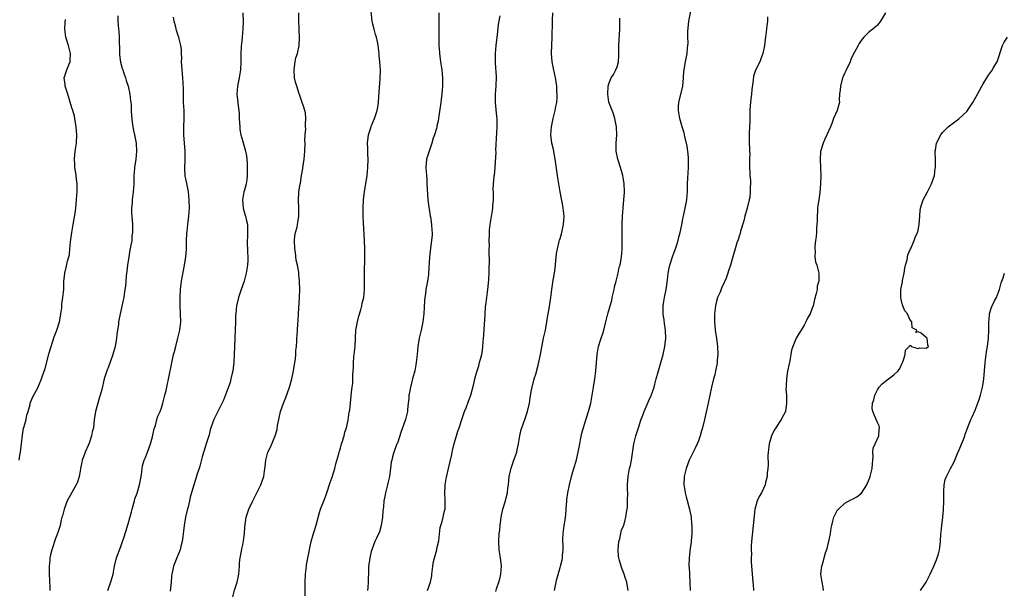
# Model space of a CAD drawing. Units: inches. Extents: x 2562000 to 2565000, y 1512000 to 1515000.
# Drawn here: x 2563270 to 2563512, y 1514707 to 1514847 of the extents above; entities that cross this region are included whole.
import ezdxf

# ---------------------------------------------------------------- set-up
doc = ezdxf.new("R2010")
doc.units = ezdxf.units.IN
doc.header["$MEASUREMENT"] = 0
doc.layers.add('LD25621512_10ft', color=111, linetype='Continuous')

msp = doc.modelspace()

# ---------------------------------------------------------------- linework, layer by layer
at = {"layer": 'LD25621512_10ft'}
for points, elevation in [([(2563419.75, 1514707), (2563419.38, 1514709), (2563419, 1514710.17), (2563418.75, 1514711), (2563418.26, 1514712.26), (2563418, 1514713), (2563417.64, 1514714.36), (2563417.44, 1514715), (2563417.38, 1514715.38), (2563417.27, 1514717), (2563417.45, 1514719), (2563417.65, 1514719.65), (2563418.13, 1514721.87), (2563418.64, 1514723), (2563419, 1514724.35), (2563419.2, 1514725), (2563419.39, 1514726.61), (2563419.47, 1514727), (2563419.53, 1514727.53), (2563419.61, 1514729), (2563419.63, 1514731), (2563419.61, 1514731.61), (2563419.59, 1514733), (2563419.71, 1514735), (2563420.1, 1514737), (2563420.28, 1514737.72), (2563420.52, 1514739), (2563420.78, 1514740.78), (2563421.14, 1514743), (2563421.63, 1514745), (2563421.97, 1514746.03), (2563422.24, 1514747), (2563422.82, 1514748.82), (2563423, 1514749.31), (2563423.52, 1514750.48), (2563423.69, 1514751), (2563424.15, 1514752.15), (2563424.68, 1514753.32), (2563425, 1514754.11), (2563425.29, 1514754.71), (2563426.1, 1514757), (2563426.28, 1514757.72), (2563426.65, 1514759), (2563427.18, 1514761), (2563428.3, 1514765), (2563428.78, 1514767), (2563429.01, 1514769), (2563428.91, 1514771), (2563428.65, 1514772.65), (2563428.57, 1514773.43), (2563428.34, 1514775), (2563428.34, 1514777), (2563428.43, 1514777.57), (2563428.69, 1514779), (2563429.11, 1514781), (2563429.4, 1514783.4), (2563429.54, 1514785), (2563429.78, 1514786.22), (2563429.96, 1514787), (2563430.6, 1514789), (2563431, 1514790.14), (2563431.33, 1514791), (2563431.51, 1514791.51), (2563431.99, 1514793), (2563432.15, 1514793.85), (2563432.49, 1514795), (2563432.91, 1514796.91), (2563433.26, 1514798.74), (2563433.43, 1514799.44), (2563433.76, 1514801), (2563434.12, 1514803), (2563434.2, 1514804.2), (2563434.3, 1514805), (2563434.34, 1514805.66), (2563434.33, 1514807), (2563434.37, 1514808.37), (2563434.56, 1514811), (2563434.59, 1514813), (2563434.53, 1514813.47), (2563434.42, 1514815), (2563434.27, 1514816.27), (2563433.73, 1514818.27), (2563433.59, 1514819), (2563433.47, 1514819.47), (2563432.98, 1514821), (2563432.41, 1514823), (2563432.1, 1514825), (2563432.13, 1514825.87), (2563432.2, 1514827), (2563433.14, 1514831), (2563433.37, 1514833), (2563433.44, 1514834.56), (2563433.49, 1514835), (2563433.61, 1514835.61), (2563433.81, 1514837), (2563434.22, 1514839), (2563434.31, 1514840.31), (2563434.4, 1514841), (2563434.45, 1514841.55), (2563434.4, 1514843), (2563434.4, 1514844.4), (2563434.67, 1514847), (2563435.38, 1514850.62)], 9000), ([(2563294.29, 1514848.29), (2563294.31, 1514847), (2563294.47, 1514845), (2563294.5, 1514844.5), (2563294.62, 1514843), (2563294.66, 1514839), (2563294.69, 1514838.69), (2563294.92, 1514836.92), (2563295.36, 1514835.36), (2563295.48, 1514835), (2563295.78, 1514834.22), (2563296.2, 1514833), (2563296.35, 1514832.35), (2563296.82, 1514831), (2563297.24, 1514829), (2563297.39, 1514827.39), (2563297.48, 1514827), (2563297.54, 1514826.46), (2563297.6, 1514825), (2563297.64, 1514823.64), (2563297.7, 1514823), (2563297.84, 1514822.16), (2563297.94, 1514821), (2563298.1, 1514820.1), (2563298.39, 1514819), (2563298.79, 1514817), (2563298.9, 1514815), (2563298.71, 1514813), (2563298.42, 1514811), (2563298.3, 1514809.7), (2563298.26, 1514809), (2563298.19, 1514807), (2563298.02, 1514805), (2563297.78, 1514803), (2563297.78, 1514802.22), (2563297.66, 1514801), (2563297.67, 1514799.67), (2563297.74, 1514799), (2563297.89, 1514797), (2563297.91, 1514795.91), (2563297.88, 1514795), (2563297.77, 1514794.23), (2563297.69, 1514793), (2563297.44, 1514791.44), (2563297.35, 1514791), (2563297.27, 1514790.73), (2563296.97, 1514789.03), (2563296.69, 1514787), (2563296.5, 1514785.5), (2563296.37, 1514784.37), (2563296.25, 1514783), (2563296.18, 1514781.82), (2563296.05, 1514781), (2563295.82, 1514779.82), (2563295.73, 1514779), (2563295.62, 1514778.38), (2563295, 1514775.78), (2563294.84, 1514775), (2563294.48, 1514773), (2563294.43, 1514772.43), (2563294.06, 1514769.94), (2563293.96, 1514769), (2563293.6, 1514767), (2563293.07, 1514765), (2563293, 1514764.77), (2563292.03, 1514761.97), (2563291.61, 1514761), (2563290.97, 1514759), (2563290.36, 1514756.36), (2563289.98, 1514755), (2563289.71, 1514754.29), (2563289.35, 1514753), (2563288.83, 1514751), (2563288.59, 1514749.41), (2563288.51, 1514749), (2563288.27, 1514747), (2563288.02, 1514745.98), (2563287.85, 1514745), (2563287.24, 1514743.24), (2563287, 1514742.67), (2563286.23, 1514741), (2563285.83, 1514739.83), (2563285.52, 1514739), (2563285.44, 1514738.56), (2563285.11, 1514737), (2563285, 1514736.31), (2563284.75, 1514735), (2563284.36, 1514733.64), (2563284.06, 1514733), (2563282.22, 1514729.78), (2563281.85, 1514729), (2563281.06, 1514727), (2563280.66, 1514725.34), (2563280.54, 1514725), (2563280.39, 1514724.39), (2563280.08, 1514723), (2563279.47, 1514721), (2563279, 1514719.8), (2563278.06, 1514717), (2563277.76, 1514715.76), (2563277.6, 1514715), (2563277.56, 1514714.44), (2563277.37, 1514713), (2563277.37, 1514711), (2563277.5, 1514709.5), (2563277.55, 1514707.55), (2563277.55, 1514707)], 8910), ([(2563291.8, 1514707), (2563292.64, 1514709.36), (2563293.13, 1514711), (2563293.5, 1514713), (2563293.95, 1514715), (2563295, 1514717.82), (2563295.47, 1514719), (2563295.69, 1514719.69), (2563296.3, 1514721.7), (2563297, 1514723.92), (2563297.67, 1514726.33), (2563297.8, 1514727), (2563298.35, 1514729), (2563298.5, 1514729.5), (2563299.05, 1514730.95), (2563299.65, 1514733), (2563299.83, 1514734.17), (2563299.99, 1514735), (2563300.16, 1514736.16), (2563300.24, 1514737), (2563300.37, 1514737.63), (2563300.77, 1514739), (2563301, 1514739.54), (2563301.57, 1514741), (2563302.29, 1514743), (2563302.8, 1514744.8), (2563302.86, 1514745.14), (2563303, 1514745.6), (2563303.25, 1514746.75), (2563303.51, 1514747.51), (2563303.91, 1514749), (2563304.12, 1514749.88), (2563304.67, 1514751), (2563305, 1514751.9), (2563305.34, 1514753), (2563305.65, 1514754.35), (2563305.85, 1514755), (2563306.13, 1514756.13), (2563306.33, 1514757), (2563307.44, 1514762.56), (2563307.99, 1514765), (2563308.23, 1514765.77), (2563308.52, 1514767), (2563309.07, 1514769), (2563309.53, 1514771), (2563309.75, 1514773), (2563309.73, 1514775), (2563309.63, 1514777), (2563309.59, 1514779), (2563309.68, 1514781), (2563309.94, 1514783), (2563310.7, 1514787), (2563311, 1514789), (2563311.15, 1514790.85), (2563311.19, 1514793), (2563311.24, 1514794.76), (2563311.33, 1514795.33), (2563311.52, 1514797), (2563311.78, 1514799), (2563311.88, 1514801), (2563311.84, 1514803), (2563311.63, 1514805), (2563311.32, 1514806.68), (2563311, 1514808.19), (2563310.88, 1514808.88), (2563310.76, 1514810.76), (2563310.83, 1514813), (2563310.85, 1514815), (2563310.51, 1514819), (2563310.53, 1514820.53), (2563310.52, 1514821), (2563310.59, 1514823), (2563310.57, 1514825), (2563310.46, 1514827), (2563310.43, 1514828.43), (2563310.39, 1514829), (2563310.4, 1514830.4), (2563310.3, 1514833), (2563310.12, 1514835), (2563310.06, 1514836.06), (2563309.96, 1514837), (2563309.99, 1514837.99), (2563309.9, 1514839), (2563309.91, 1514839.91), (2563309.78, 1514841), (2563309.35, 1514842.65), (2563309.28, 1514843), (2563309, 1514843.69), (2563308.67, 1514844.67), (2563308.52, 1514845.48), (2563308.14, 1514847), (2563307.99, 1514847.99)], 8920), ([(2563325, 1514849), (2563325.07, 1514847), (2563325.03, 1514845), (2563324.84, 1514843), (2563324.65, 1514841.35), (2563324.63, 1514841), (2563324.64, 1514840.64), (2563324.55, 1514839), (2563324.52, 1514837.48), (2563324.54, 1514837), (2563324.44, 1514835), (2563324.11, 1514833), (2563323.84, 1514831.84), (2563323.67, 1514831), (2563323.54, 1514829), (2563323.73, 1514827.73), (2563323.87, 1514826.13), (2563324.03, 1514825), (2563324.09, 1514824.09), (2563324.12, 1514823), (2563324.24, 1514821), (2563324.31, 1514820.31), (2563324.55, 1514819), (2563325, 1514817.34), (2563325.67, 1514815), (2563325.88, 1514813.88), (2563326.07, 1514812.07), (2563326.07, 1514811), (2563326.04, 1514809.96), (2563326.06, 1514809), (2563325.96, 1514807.96), (2563325.84, 1514807), (2563325.43, 1514805.43), (2563325.3, 1514805), (2563324.93, 1514803), (2563325.1, 1514801), (2563325.5, 1514799.5), (2563325.7, 1514799), (2563325.88, 1514797.88), (2563326.14, 1514797), (2563326.13, 1514796.13), (2563326.19, 1514795), (2563326.18, 1514793.82), (2563326.11, 1514793), (2563326.09, 1514792.09), (2563326.14, 1514791), (2563326.15, 1514790.15), (2563326.22, 1514789), (2563326.21, 1514788.21), (2563326.16, 1514787), (2563325.99, 1514786.01), (2563325.87, 1514785), (2563325.35, 1514783), (2563324.63, 1514781), (2563323.95, 1514779), (2563323.49, 1514777), (2563323.27, 1514775), (2563323.25, 1514774.75), (2563323.18, 1514773), (2563323.08, 1514769), (2563323, 1514767), (2563322.78, 1514763), (2563322.54, 1514761), (2563322.39, 1514760.39), (2563322.1, 1514759), (2563321.87, 1514758.13), (2563321, 1514755.75), (2563320.25, 1514753.75), (2563318.67, 1514750.67), (2563317.87, 1514749), (2563317.13, 1514747), (2563317, 1514746.48), (2563316.74, 1514745.26), (2563316.48, 1514744.48), (2563316.04, 1514743), (2563315.74, 1514742.26), (2563315, 1514739.85), (2563314.42, 1514737.58), (2563314.26, 1514737), (2563313.89, 1514735.89), (2563313.49, 1514734.51), (2563312.95, 1514733), (2563312.07, 1514729.93), (2563311.89, 1514729), (2563311.57, 1514727.57), (2563311.31, 1514726.69), (2563310.92, 1514725), (2563310.56, 1514723), (2563310.43, 1514721.57), (2563310.25, 1514720.25), (2563310.13, 1514719), (2563309.79, 1514717.79), (2563309.61, 1514717), (2563308.76, 1514715), (2563307.99, 1514713), (2563307.72, 1514711.72), (2563307.53, 1514711), (2563307.47, 1514710.54), (2563307.36, 1514709), (2563307.15, 1514706.85)], 8930), ([(2563322.58, 1514705.42), (2563323, 1514707.06), (2563323.61, 1514709), (2563323.85, 1514710.15), (2563324.01, 1514711), (2563324.18, 1514713), (2563324.22, 1514713.78), (2563324.34, 1514715), (2563324.68, 1514716.68), (2563324.76, 1514717.24), (2563325, 1514718.2), (2563325.22, 1514719.22), (2563325.44, 1514721), (2563325.48, 1514722.52), (2563325.84, 1514725), (2563326.22, 1514726.22), (2563326.51, 1514727), (2563327.44, 1514729), (2563327.99, 1514730.01), (2563329.46, 1514733), (2563329.88, 1514734.12), (2563330.14, 1514735), (2563330.32, 1514736.32), (2563330.46, 1514737), (2563330.53, 1514737.47), (2563330.69, 1514739), (2563331, 1514740.35), (2563331.18, 1514741), (2563331.78, 1514742.22), (2563332.96, 1514745.04), (2563333.42, 1514746.58), (2563333.56, 1514747.56), (2563333.83, 1514749), (2563334.31, 1514751), (2563335.05, 1514753), (2563335.6, 1514754.4), (2563336.45, 1514757), (2563337.02, 1514759), (2563337.49, 1514761), (2563337.81, 1514763), (2563337.93, 1514763.93), (2563338.03, 1514765), (2563338.04, 1514765.96), (2563338.18, 1514767), (2563338.32, 1514768.32), (2563338.32, 1514769), (2563338.34, 1514769.66), (2563338.45, 1514771), (2563338.53, 1514772.53), (2563338.6, 1514773.4), (2563338.68, 1514775), (2563338.94, 1514779), (2563339, 1514781), (2563338.95, 1514783), (2563338.77, 1514784.77), (2563338.74, 1514785.26), (2563338.43, 1514787), (2563338.16, 1514788.16), (2563337.94, 1514790.06), (2563337.78, 1514791), (2563337.72, 1514793), (2563337.83, 1514794.17), (2563337.98, 1514795), (2563338.34, 1514796.34), (2563338.46, 1514797), (2563338.5, 1514797.5), (2563338.81, 1514799), (2563338.8, 1514800.8), (2563338.69, 1514803), (2563338.79, 1514804.79), (2563338.81, 1514805), (2563339.12, 1514806.88), (2563339.15, 1514807.15), (2563339.47, 1514809), (2563339.72, 1514810.28), (2563339.94, 1514811.94), (2563340.11, 1514813), (2563340.26, 1514815), (2563340.3, 1514817), (2563340.29, 1514817.71), (2563340.36, 1514819), (2563340.5, 1514820.5), (2563340.46, 1514821), (2563340.39, 1514821.61), (2563340.52, 1514823), (2563340.39, 1514824.39), (2563340.26, 1514825), (2563339.96, 1514826.04), (2563339.63, 1514827), (2563339.42, 1514827.42), (2563338.91, 1514828.91), (2563338.87, 1514829.13), (2563338.25, 1514831), (2563337.95, 1514831.95), (2563337.75, 1514833), (2563337.61, 1514835), (2563337.75, 1514835.75), (2563337.91, 1514837), (2563338.08, 1514837.92), (2563338.48, 1514839), (2563338.89, 1514841), (2563338.91, 1514843), (2563338.83, 1514844.83), (2563338.85, 1514845.15), (2563338.82, 1514847), (2563338.74, 1514849)], 8940), ([(2563340.34, 1514705.66), (2563340.34, 1514708.34), (2563340.31, 1514709), (2563340.39, 1514711), (2563340.65, 1514713), (2563340.7, 1514713.3), (2563341.42, 1514717), (2563341.51, 1514717.51), (2563341.85, 1514719), (2563342.41, 1514721), (2563342.52, 1514721.48), (2563343.05, 1514723.05), (2563343.84, 1514726.16), (2563344.14, 1514727), (2563345, 1514729.15), (2563345.5, 1514730.5), (2563345.68, 1514731), (2563346.48, 1514733.51), (2563347, 1514734.87), (2563347.63, 1514737), (2563347.91, 1514738.09), (2563348.62, 1514740.62), (2563348.76, 1514741.24), (2563349, 1514741.95), (2563349.29, 1514743), (2563349.46, 1514743.46), (2563349.92, 1514745), (2563350.12, 1514745.88), (2563350.47, 1514747), (2563350.9, 1514748.9), (2563351, 1514749.48), (2563351.19, 1514750.81), (2563351.29, 1514751.29), (2563351.48, 1514753), (2563351.73, 1514755.73), (2563351.88, 1514757), (2563352.03, 1514757.97), (2563352.09, 1514759), (2563352.08, 1514760.08), (2563352.23, 1514761.77), (2563352.22, 1514763), (2563352.34, 1514764.34), (2563352.42, 1514765), (2563352.62, 1514767), (2563352.68, 1514769), (2563352.8, 1514771), (2563353.17, 1514773), (2563353.56, 1514774.44), (2563354, 1514776), (2563354.26, 1514777), (2563354.37, 1514777.63), (2563354.72, 1514779), (2563354.95, 1514780.95), (2563354.95, 1514783), (2563354.91, 1514784.91), (2563355.03, 1514789), (2563355.03, 1514790.97), (2563354.93, 1514793), (2563354.65, 1514797.35), (2563354.59, 1514799), (2563354.57, 1514801), (2563354.66, 1514803), (2563354.9, 1514805.1), (2563355.25, 1514807), (2563355.59, 1514809), (2563355.78, 1514811), (2563355.81, 1514813), (2563355.73, 1514814.27), (2563355.73, 1514815.73), (2563355.69, 1514817), (2563355.92, 1514819), (2563356.53, 1514821), (2563356.66, 1514821.34), (2563357.34, 1514823), (2563358.02, 1514825), (2563358.18, 1514825.82), (2563358.35, 1514827), (2563358.45, 1514828.45), (2563358.64, 1514830.64), (2563358.79, 1514832.79), (2563358.82, 1514835), (2563358.69, 1514837), (2563358.52, 1514838.52), (2563358.51, 1514839), (2563358.34, 1514840.34), (2563358.3, 1514841), (2563358.13, 1514841.87), (2563357.87, 1514843), (2563357.65, 1514843.65), (2563357.27, 1514845), (2563357, 1514846.26), (2563356.8, 1514847), (2563356.55, 1514849.45)], 8950), ([(2563373.19, 1514849), (2563373.2, 1514847.2), (2563373.22, 1514847), (2563373.17, 1514843.17), (2563373.23, 1514841), (2563373.38, 1514839.38), (2563373.39, 1514839), (2563373.63, 1514837), (2563373.91, 1514835), (2563374.08, 1514833), (2563374.07, 1514831), (2563373.99, 1514829.99), (2563373.93, 1514829), (2563373.78, 1514827.78), (2563373.7, 1514827), (2563373.14, 1514823.14), (2563373, 1514822.39), (2563372.73, 1514821.27), (2563372.69, 1514821), (2563372.6, 1514820.6), (2563372.13, 1514819), (2563371.84, 1514818.16), (2563371.51, 1514817), (2563371, 1514815.47), (2563370.81, 1514815), (2563370.2, 1514813), (2563370.03, 1514811), (2563370.15, 1514809), (2563370.23, 1514808.23), (2563370.28, 1514807), (2563370.3, 1514805.7), (2563370.48, 1514803), (2563370.74, 1514801.26), (2563370.78, 1514800.78), (2563371, 1514799.69), (2563371.09, 1514799.09), (2563371.15, 1514798.85), (2563371.41, 1514797), (2563371.48, 1514795.48), (2563371.55, 1514795), (2563371.53, 1514794.47), (2563371.41, 1514793), (2563371.16, 1514791.16), (2563370.9, 1514788.9), (2563370.69, 1514785), (2563370.66, 1514784.66), (2563370.43, 1514783), (2563370.16, 1514781.84), (2563370.03, 1514781), (2563369.9, 1514779.9), (2563369.76, 1514779), (2563369.7, 1514778.3), (2563369.5, 1514775), (2563369.25, 1514773), (2563368.84, 1514771), (2563368.38, 1514769), (2563368.06, 1514767), (2563367.88, 1514765), (2563367.66, 1514763), (2563367.54, 1514762.46), (2563367.28, 1514761), (2563366.74, 1514759), (2563366.67, 1514758.67), (2563366.19, 1514757), (2563366.04, 1514756.04), (2563365.85, 1514755), (2563365.83, 1514754.18), (2563365.69, 1514753), (2563365.49, 1514751.49), (2563365.47, 1514751), (2563365, 1514749), (2563363.93, 1514746.07), (2563363, 1514743.24), (2563362.9, 1514743), (2563362.39, 1514741.61), (2563362.14, 1514741), (2563361.84, 1514739.84), (2563361.6, 1514739), (2563361.49, 1514738.51), (2563361.32, 1514737), (2563361.03, 1514735.03), (2563360.63, 1514733.37), (2563360.57, 1514733), (2563360.08, 1514731), (2563359.9, 1514730.1), (2563359.71, 1514729), (2563359.58, 1514727.58), (2563359.42, 1514726.58), (2563359.32, 1514725), (2563359.03, 1514722.97), (2563358.59, 1514721.41), (2563357.84, 1514719.84), (2563357.48, 1514719), (2563356.81, 1514717.19), (2563356.71, 1514717), (2563356.58, 1514716.58), (2563356.2, 1514715), (2563356.1, 1514713.9), (2563355.94, 1514713), (2563355.89, 1514711), (2563355.83, 1514710.17), (2563355.84, 1514709), (2563355.75, 1514707.75), (2563355.62, 1514707)], 8960), ([(2563370.44, 1514707), (2563371.14, 1514709), (2563371.44, 1514710.56), (2563371.51, 1514711), (2563371.71, 1514713), (2563371.92, 1514714.08), (2563372.11, 1514715), (2563372.69, 1514717), (2563372.73, 1514717.27), (2563373.2, 1514719.2), (2563373.56, 1514722.44), (2563373.98, 1514723.98), (2563374.28, 1514725), (2563374.58, 1514726.58), (2563374.71, 1514727), (2563374.74, 1514728.74), (2563374.78, 1514729), (2563374.79, 1514729.21), (2563374.66, 1514731), (2563374.71, 1514732.71), (2563374.73, 1514733), (2563375.11, 1514734.89), (2563375.15, 1514735.15), (2563375.6, 1514737), (2563376.38, 1514740.38), (2563376.58, 1514741.42), (2563377, 1514743.16), (2563377.52, 1514745), (2563377.88, 1514746.12), (2563378.21, 1514747), (2563378.88, 1514749), (2563379.54, 1514751), (2563379.88, 1514751.88), (2563380.48, 1514753.52), (2563381.05, 1514755), (2563381.79, 1514757.79), (2563382.03, 1514759), (2563382.47, 1514760.47), (2563382.59, 1514761), (2563383, 1514762.24), (2563383.23, 1514763), (2563383.73, 1514765), (2563383.92, 1514766.08), (2563384.03, 1514767), (2563384.1, 1514768.1), (2563384.25, 1514769.75), (2563384.44, 1514772.44), (2563384.52, 1514773.48), (2563384.58, 1514775), (2563384.66, 1514776.66), (2563384.75, 1514777.25), (2563384.96, 1514779), (2563385.27, 1514781), (2563385.44, 1514782.56), (2563385.51, 1514783.51), (2563385.58, 1514785), (2563385.59, 1514786.41), (2563385.65, 1514787.65), (2563385.54, 1514790.46), (2563385.59, 1514791), (2563385.63, 1514791.63), (2563385.57, 1514793), (2563385.61, 1514794.39), (2563385.62, 1514795), (2563385.66, 1514795.66), (2563385.83, 1514797), (2563386.4, 1514800.4), (2563386.45, 1514801), (2563386.43, 1514801.57), (2563386.6, 1514803), (2563386.65, 1514804.65), (2563386.59, 1514805), (2563386.56, 1514805.44), (2563386.61, 1514807), (2563386.8, 1514808.8), (2563386.82, 1514809), (2563386.86, 1514809.14), (2563387.06, 1514810.94), (2563387.06, 1514811.06), (2563387.25, 1514814.75), (2563387.22, 1514815.22), (2563387.49, 1514819.49), (2563387.54, 1514821), (2563387.5, 1514822.5), (2563387.51, 1514823), (2563387.49, 1514823.49), (2563387.14, 1514827), (2563387.12, 1514829), (2563387.25, 1514831), (2563387.25, 1514831.25), (2563387.33, 1514833), (2563387.27, 1514834.73), (2563387.22, 1514835.22), (2563387.14, 1514837), (2563387.16, 1514839), (2563387.31, 1514841), (2563387.51, 1514843), (2563387.6, 1514843.6), (2563387.88, 1514846.12), (2563388.25, 1514848.25)], 8970), ([(2563387.23, 1514706.77), (2563387.4, 1514707.4), (2563387.93, 1514709), (2563388.16, 1514709.84), (2563388.41, 1514711), (2563388.56, 1514713), (2563388.37, 1514715), (2563388.06, 1514717), (2563387.96, 1514719), (2563388.06, 1514721), (2563388.15, 1514721.85), (2563388.23, 1514723), (2563388.49, 1514725), (2563388.96, 1514727), (2563389.59, 1514729), (2563389.75, 1514729.75), (2563390.06, 1514731), (2563390.16, 1514732.16), (2563390.28, 1514733), (2563390.49, 1514735), (2563390.95, 1514737.05), (2563391.47, 1514738.53), (2563391.67, 1514739), (2563392.06, 1514740.06), (2563392.35, 1514741), (2563392.42, 1514741.58), (2563392.75, 1514743), (2563393.07, 1514745), (2563393.44, 1514746.56), (2563393.56, 1514747), (2563393.89, 1514747.89), (2563394.47, 1514749.53), (2563395.02, 1514751), (2563395.46, 1514753), (2563395.62, 1514754.38), (2563395.93, 1514755.93), (2563396.1, 1514757), (2563396.65, 1514759), (2563397, 1514760.14), (2563397.61, 1514762.39), (2563398.21, 1514765), (2563398.93, 1514769), (2563399.38, 1514771), (2563399.77, 1514773), (2563399.92, 1514774.08), (2563400.35, 1514776.35), (2563400.73, 1514779), (2563400.95, 1514780.95), (2563401.31, 1514783.31), (2563401.61, 1514785), (2563401.78, 1514786.22), (2563402.15, 1514789.85), (2563402.36, 1514791), (2563402.81, 1514792.81), (2563402.87, 1514793.13), (2563403, 1514793.53), (2563403.32, 1514794.68), (2563403.43, 1514795), (2563403.87, 1514797), (2563403.94, 1514798.06), (2563403.99, 1514799), (2563403.77, 1514801), (2563403.48, 1514802.52), (2563403.31, 1514803.31), (2563402.99, 1514804.99), (2563402.45, 1514808.45), (2563401.83, 1514813), (2563401.38, 1514815.38), (2563400.99, 1514817), (2563400.74, 1514819), (2563400.89, 1514821), (2563401.33, 1514823), (2563401.83, 1514825), (2563401.98, 1514826.02), (2563402.18, 1514827), (2563402.26, 1514828.26), (2563402.28, 1514829), (2563402.22, 1514829.78), (2563402.16, 1514831), (2563402.03, 1514832.03), (2563401.87, 1514833), (2563401.36, 1514835.36), (2563401.07, 1514837), (2563400.91, 1514839), (2563400.93, 1514841.07), (2563401.03, 1514842.97), (2563401.15, 1514846.85), (2563401.14, 1514847.14), (2563401.25, 1514849)], 8980), ([(2563401.62, 1514707), (2563401.76, 1514707.76), (2563402.01, 1514709), (2563402.21, 1514709.79), (2563403, 1514712.65), (2563403.13, 1514713), (2563403.49, 1514714.51), (2563403.59, 1514715), (2563403.62, 1514715.62), (2563403.72, 1514717), (2563403.72, 1514718.28), (2563403.69, 1514719), (2563403.68, 1514719.68), (2563403.74, 1514721), (2563404.02, 1514723), (2563404.25, 1514724.25), (2563404.36, 1514725), (2563404.39, 1514725.61), (2563404.53, 1514727), (2563404.63, 1514729), (2563404.68, 1514729.32), (2563404.9, 1514731), (2563405.32, 1514733), (2563405.8, 1514735), (2563406.15, 1514736.15), (2563406.36, 1514737), (2563406.51, 1514737.49), (2563407, 1514739.09), (2563407.43, 1514741), (2563407.82, 1514743), (2563408.05, 1514744.05), (2563408.35, 1514745.65), (2563409, 1514747.86), (2563409.99, 1514751), (2563410.52, 1514753), (2563410.9, 1514755), (2563411.24, 1514757), (2563411.55, 1514759), (2563411.8, 1514761), (2563412.13, 1514765), (2563412.47, 1514767), (2563413, 1514768.79), (2563413.55, 1514770.45), (2563413.75, 1514771), (2563414.27, 1514773), (2563414.73, 1514775), (2563415, 1514775.85), (2563415.3, 1514777), (2563415.7, 1514778.3), (2563415.82, 1514779), (2563416.28, 1514781), (2563416.39, 1514781.61), (2563416.77, 1514783), (2563417.27, 1514785), (2563417.56, 1514786.44), (2563417.74, 1514787), (2563418.08, 1514789), (2563418.17, 1514789.83), (2563418.24, 1514791), (2563418.28, 1514793), (2563418.29, 1514797), (2563418.34, 1514799), (2563418.48, 1514801), (2563418.68, 1514803), (2563418.83, 1514804.83), (2563418.84, 1514805), (2563418.82, 1514805.18), (2563418.76, 1514807), (2563418.51, 1514808.51), (2563418.4, 1514809), (2563417.82, 1514811), (2563417.2, 1514813), (2563416.78, 1514815), (2563416.75, 1514817), (2563416.91, 1514819), (2563416.87, 1514821), (2563416.48, 1514823), (2563416.15, 1514824.15), (2563415.77, 1514825), (2563415.02, 1514827.02), (2563414.75, 1514829), (2563414.82, 1514831), (2563415, 1514831.59), (2563415.55, 1514833), (2563416.11, 1514833.89), (2563416.74, 1514835), (2563417, 1514835.72), (2563417.36, 1514837), (2563417.45, 1514838.55), (2563417.43, 1514839.43), (2563417.44, 1514841), (2563417.54, 1514842.46), (2563417.59, 1514843.59), (2563417.7, 1514845), (2563417.71, 1514847), (2563417.7, 1514847.7)], 8990), ([(2563454, 1514848), (2563453.96, 1514847), (2563453.81, 1514845.81), (2563453.74, 1514845), (2563453.5, 1514843), (2563453.43, 1514842.57), (2563453.27, 1514841), (2563452.87, 1514839), (2563452.31, 1514837.69), (2563452.07, 1514837), (2563451.06, 1514834.94), (2563450.55, 1514833.45), (2563450.47, 1514832.47), (2563450.16, 1514830.16), (2563450.05, 1514829), (2563449.86, 1514827.86), (2563449.78, 1514827), (2563449.76, 1514826.24), (2563449.66, 1514825), (2563449.63, 1514823.63), (2563449.63, 1514822.37), (2563449.45, 1514819.45), (2563449.45, 1514819), (2563449.5, 1514817), (2563449.55, 1514815.55), (2563449.59, 1514815), (2563449.6, 1514814.4), (2563449.55, 1514813), (2563449.55, 1514811), (2563449.67, 1514809.67), (2563449.68, 1514809), (2563449.79, 1514807.79), (2563449.79, 1514807), (2563449.74, 1514806.26), (2563449.76, 1514805), (2563449.6, 1514803.6), (2563449.51, 1514803), (2563449.01, 1514801), (2563448.43, 1514799), (2563448.14, 1514797.86), (2563447.35, 1514795.35), (2563447.23, 1514794.77), (2563447, 1514794.14), (2563446.76, 1514793.24), (2563446.46, 1514792.46), (2563446.05, 1514791), (2563445.59, 1514789.59), (2563445.44, 1514789), (2563444.87, 1514787), (2563444.43, 1514785.57), (2563444.24, 1514785), (2563443.79, 1514783.79), (2563443.47, 1514783), (2563443.31, 1514782.69), (2563442.71, 1514781.29), (2563442.31, 1514780.31), (2563441.73, 1514779), (2563441.54, 1514778.46), (2563441.16, 1514777), (2563440.94, 1514775), (2563440.93, 1514773.07), (2563441.12, 1514771.12), (2563441.13, 1514770.87), (2563441.43, 1514769), (2563441.63, 1514767.63), (2563441.69, 1514767), (2563441.76, 1514765), (2563441.65, 1514763.65), (2563441.62, 1514763), (2563441.55, 1514762.45), (2563441.24, 1514761), (2563441, 1514760.03), (2563440.71, 1514759), (2563440.22, 1514757), (2563439.39, 1514753), (2563438.47, 1514749), (2563437.99, 1514747), (2563437.79, 1514746.21), (2563437.44, 1514745), (2563437, 1514743.79), (2563436.69, 1514743), (2563436.15, 1514741.85), (2563435.71, 1514741), (2563434.75, 1514739), (2563434, 1514737), (2563433.5, 1514735), (2563433.4, 1514733), (2563433.65, 1514731.65), (2563433.72, 1514731), (2563433.96, 1514730.04), (2563434.79, 1514727), (2563435.2, 1514725), (2563435.33, 1514723.33), (2563435.37, 1514723), (2563435.39, 1514722.61), (2563435.35, 1514721), (2563435.19, 1514719.19), (2563435.18, 1514718.82), (2563435, 1514717.4), (2563434.76, 1514715), (2563434.68, 1514713), (2563434.71, 1514712.71), (2563434.78, 1514711), (2563434.93, 1514708.93), (2563434.96, 1514707)], 9010), ([(2563482.98, 1514849), (2563481.74, 1514847), (2563481, 1514846.01), (2563479.85, 1514845), (2563479, 1514844.31), (2563477.67, 1514843), (2563477, 1514842.24), (2563476.52, 1514841.48), (2563476.23, 1514841), (2563475.36, 1514839.36), (2563475, 1514838.74), (2563474.46, 1514837.54), (2563474.29, 1514837), (2563473.25, 1514834.75), (2563473, 1514834.29), (2563472.6, 1514833.4), (2563472.45, 1514833), (2563471.89, 1514831), (2563471.88, 1514830.12), (2563471.72, 1514829), (2563471.58, 1514827.58), (2563471.65, 1514827), (2563471.54, 1514826.46), (2563471.1, 1514825), (2563470.21, 1514823), (2563469.77, 1514821.77), (2563469.46, 1514821), (2563468.6, 1514819), (2563468.05, 1514817.95), (2563467.63, 1514817), (2563467.04, 1514814.96), (2563466.93, 1514812.93), (2563467.05, 1514810.95), (2563467.11, 1514809), (2563467.04, 1514806.96), (2563466.85, 1514804.85), (2563466.56, 1514803), (2563466.32, 1514801.68), (2563466.26, 1514801), (2563466.25, 1514800.25), (2563466.16, 1514799), (2563466.17, 1514797.83), (2563466.14, 1514797), (2563466.06, 1514796.06), (2563466.02, 1514795), (2563465.94, 1514794.06), (2563465.78, 1514793), (2563465.6, 1514791.6), (2563465.6, 1514791), (2563465.7, 1514790.3), (2563465.65, 1514789), (2563465.82, 1514787.82), (2563466.07, 1514787), (2563466.58, 1514785), (2563466.64, 1514784.64), (2563466.61, 1514783), (2563466.21, 1514781.79), (2563466.16, 1514781), (2563465.97, 1514779.97), (2563465.5, 1514778.5), (2563465.2, 1514777), (2563465, 1514776.37), (2563464.44, 1514775), (2563463.91, 1514774.09), (2563463.43, 1514773), (2563463, 1514772.24), (2563462.23, 1514771), (2563461.73, 1514770.27), (2563461.05, 1514769), (2563460.2, 1514767), (2563459.91, 1514766.09), (2563459.73, 1514765), (2563459.35, 1514763), (2563459.31, 1514762.69), (2563458.93, 1514760.93), (2563458.62, 1514759), (2563458.6, 1514757.4), (2563458.54, 1514757), (2563458.52, 1514756.52), (2563458.63, 1514755), (2563458.69, 1514753.31), (2563458.69, 1514753), (2563458.37, 1514751), (2563457.92, 1514750.08), (2563457.36, 1514749), (2563457, 1514748.53), (2563456.02, 1514747), (2563455.63, 1514746.37), (2563454.95, 1514745), (2563454.41, 1514743), (2563454.31, 1514742.31), (2563454.16, 1514741), (2563454.08, 1514740.08), (2563454.11, 1514737.89), (2563454.05, 1514737), (2563453.93, 1514735.93), (2563453.87, 1514735), (2563453.5, 1514733.5), (2563453.41, 1514733), (2563453, 1514732.07), (2563452.47, 1514731), (2563451.94, 1514730.06), (2563451.45, 1514729), (2563451, 1514727.56), (2563450.87, 1514727), (2563450.67, 1514725.33), (2563450.49, 1514723), (2563450.09, 1514719), (2563450, 1514718), (2563449.97, 1514717), (2563450.01, 1514716.01), (2563449.97, 1514715), (2563449.99, 1514714.01), (2563450.41, 1514709), (2563450.42, 1514708.42), (2563450.52, 1514707)], 9020), ([(2563270.05, 1514739), (2563270.19, 1514740.19), (2563270.38, 1514741), (2563270.49, 1514742.49), (2563270.59, 1514743), (2563270.84, 1514745.16), (2563271.14, 1514746.86), (2563271.3, 1514747.3), (2563271.72, 1514749), (2563271.91, 1514750.09), (2563272.28, 1514751), (2563272.74, 1514752.74), (2563272.78, 1514753), (2563273.37, 1514754.63), (2563274.26, 1514756.26), (2563274.68, 1514757), (2563274.81, 1514757.19), (2563275.53, 1514759), (2563275.78, 1514759.78), (2563276.43, 1514761.57), (2563277.44, 1514765.44), (2563277.89, 1514767), (2563278.67, 1514769.33), (2563279.33, 1514771), (2563279.95, 1514773), (2563280.09, 1514773.91), (2563280.3, 1514775), (2563280.49, 1514776.49), (2563280.55, 1514777.45), (2563280.79, 1514779), (2563281, 1514781), (2563281.04, 1514782.96), (2563281.24, 1514785), (2563281.59, 1514786.41), (2563281.92, 1514787.92), (2563282.23, 1514789), (2563282.38, 1514789.62), (2563282.53, 1514791), (2563282.66, 1514792.66), (2563282.75, 1514793.25), (2563282.95, 1514795), (2563283.28, 1514797), (2563283.77, 1514799.77), (2563283.94, 1514801), (2563284.16, 1514803), (2563284.21, 1514804.21), (2563284.28, 1514805), (2563284.31, 1514805.69), (2563284.27, 1514807), (2563284.1, 1514808.1), (2563284.04, 1514809), (2563283.89, 1514810.11), (2563283.74, 1514811), (2563283.71, 1514811.71), (2563283.63, 1514813), (2563283.71, 1514814.29), (2563283.99, 1514815.99), (2563284.12, 1514817), (2563284.19, 1514819), (2563284.09, 1514820.09), (2563284.04, 1514821), (2563283.75, 1514823), (2563283.62, 1514823.62), (2563283.25, 1514825), (2563283, 1514825.67), (2563281.97, 1514829), (2563281.48, 1514830.52), (2563281.37, 1514831), (2563281.37, 1514831.37), (2563281.13, 1514833), (2563281.78, 1514835), (2563282.25, 1514836.25), (2563282.57, 1514837), (2563282.6, 1514837.4), (2563282.68, 1514839), (2563282.15, 1514841), (2563281.54, 1514843), (2563281.3, 1514845), (2563281.38, 1514846.62), (2563281.39, 1514847.39)], 8900), ([(2563467.75, 1514707), (2563467.7, 1514707.7), (2563467.39, 1514709), (2563467.11, 1514711), (2563467.11, 1514711.11), (2563467.33, 1514713), (2563467.76, 1514714.24), (2563467.9, 1514715), (2563468.28, 1514716.28), (2563468.66, 1514717.34), (2563469, 1514718.82), (2563469.06, 1514719), (2563469.46, 1514721), (2563469.67, 1514722.33), (2563469.77, 1514723), (2563470.06, 1514724.06), (2563470.27, 1514725), (2563471, 1514726.49), (2563471.21, 1514726.79), (2563471.4, 1514727), (2563473, 1514728.42), (2563474.67, 1514729.33), (2563475, 1514729.53), (2563475.97, 1514730.03), (2563477.06, 1514730.94), (2563478.37, 1514733), (2563479, 1514734.34), (2563479.24, 1514735), (2563479.75, 1514737), (2563479.78, 1514738.22), (2563479.87, 1514739), (2563479.95, 1514739.95), (2563479.87, 1514741), (2563479.99, 1514742.01), (2563480.41, 1514743), (2563481.36, 1514745), (2563481.43, 1514746.57), (2563481.52, 1514747), (2563481.43, 1514747.43), (2563481, 1514748.27), (2563480.67, 1514749), (2563479.84, 1514751), (2563479.75, 1514751.75), (2563479.82, 1514753), (2563480.12, 1514753.88), (2563480.34, 1514755), (2563481, 1514756.35), (2563481.43, 1514757), (2563482.17, 1514757.83), (2563483, 1514758.49), (2563483.73, 1514759), (2563485, 1514759.98), (2563486.09, 1514761), (2563486.47, 1514761.53), (2563487.09, 1514762.91), (2563487.33, 1514763.33), (2563487.82, 1514765), (2563487.93, 1514766.07), (2563488.81, 1514767), (2563489, 1514767.31), (2563489.21, 1514767.21), (2563489.31, 1514767), (2563491, 1514766.52), (2563491.34, 1514766.66), (2563493, 1514766.54), (2563493.53, 1514767), (2563493.39, 1514767.39), (2563493.2, 1514769), (2563493, 1514769.22), (2563491.77, 1514770.23), (2563491, 1514770.59), (2563490.43, 1514770.43), (2563490.69, 1514771), (2563489.58, 1514771.58), (2563489.47, 1514773), (2563489, 1514773.6), (2563488.36, 1514775), (2563487.76, 1514775.76), (2563487.27, 1514777), (2563487, 1514777.83), (2563486.72, 1514779), (2563486.75, 1514780.75), (2563486.78, 1514781), (2563487.15, 1514782.85), (2563487.2, 1514783.2), (2563487.56, 1514785), (2563487.76, 1514786.24), (2563487.92, 1514787), (2563488.29, 1514788.29), (2563488.51, 1514789.49), (2563489.14, 1514791), (2563489.27, 1514791.27), (2563490.01, 1514793), (2563490.26, 1514793.74), (2563490.86, 1514795), (2563491, 1514795.58), (2563491.3, 1514797), (2563491.4, 1514799), (2563491.46, 1514799.46), (2563491.6, 1514801), (2563491.91, 1514802.09), (2563492.27, 1514803), (2563493.33, 1514805), (2563494.33, 1514807), (2563495, 1514809), (2563495.21, 1514810.79), (2563495.26, 1514811), (2563495.29, 1514811.29), (2563495.24, 1514813), (2563495.16, 1514814.84), (2563495.18, 1514815), (2563495.25, 1514815.25), (2563495.56, 1514817), (2563496.59, 1514819), (2563497, 1514819.57), (2563498.41, 1514821), (2563501, 1514822.92), (2563503, 1514824.79), (2563503.16, 1514825), (2563504.49, 1514827), (2563505.64, 1514829), (2563506.06, 1514829.94), (2563506.7, 1514831), (2563507, 1514831.59), (2563507.87, 1514833), (2563508.34, 1514833.66), (2563509.27, 1514835), (2563509.57, 1514835.57), (2563510.41, 1514837), (2563511.75, 1514841), (2563512.19, 1514841.81), (2563513, 1514843)], 9030), ([(2563491.63, 1514707), (2563492.95, 1514709.05), (2563493.99, 1514711), (2563494.88, 1514713), (2563495.49, 1514714.51), (2563495.71, 1514715), (2563496.01, 1514716.01), (2563496.28, 1514717), (2563496.33, 1514717.67), (2563496.5, 1514719), (2563496.62, 1514721), (2563496.67, 1514721.33), (2563496.83, 1514723), (2563497.06, 1514725), (2563497.21, 1514726.79), (2563497.31, 1514729), (2563497.3, 1514730.7), (2563497.31, 1514731), (2563497.35, 1514731.35), (2563497.39, 1514733), (2563497.69, 1514734.31), (2563497.95, 1514735), (2563498.99, 1514737), (2563499.72, 1514738.28), (2563499.99, 1514739), (2563500.66, 1514740.66), (2563501, 1514741.43), (2563502.13, 1514744.13), (2563502.46, 1514745), (2563502.59, 1514745.41), (2563503.13, 1514746.87), (2563503.97, 1514749), (2563504.28, 1514749.72), (2563505, 1514751.31), (2563506.03, 1514753.97), (2563506.32, 1514755), (2563506.84, 1514757), (2563507, 1514757.9), (2563507.18, 1514759), (2563507.35, 1514761), (2563507.49, 1514763), (2563507.73, 1514765), (2563507.88, 1514766.12), (2563508.04, 1514767), (2563508.29, 1514769), (2563508.38, 1514771), (2563508.41, 1514773), (2563508.43, 1514773.57), (2563508.59, 1514775), (2563509, 1514776.39), (2563509.24, 1514777), (2563509.8, 1514778.2), (2563510.25, 1514779), (2563511.03, 1514781), (2563511.4, 1514782.6), (2563511.87, 1514783.87), (2563512.22, 1514785)], 9040)]:
    msp.add_lwpolyline(points, dxfattribs=dict(at, elevation=elevation))

doc.saveas('drawing.dxf')
